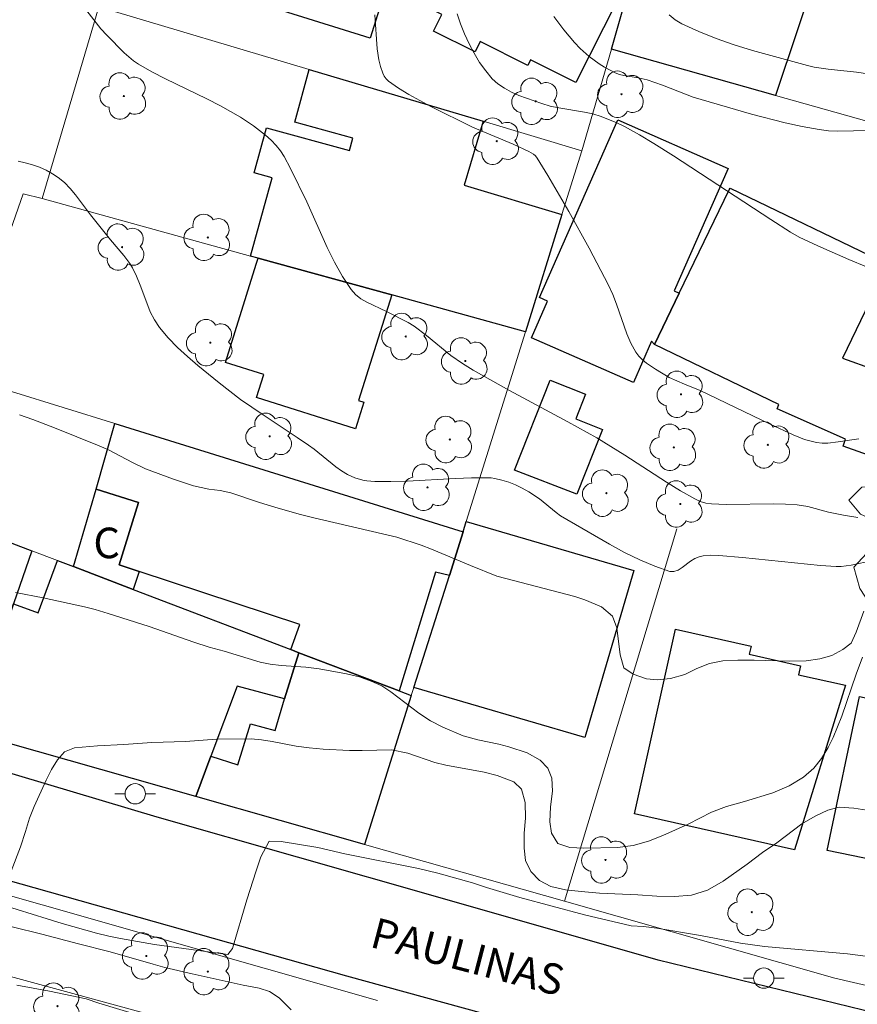
# Model space of a CAD drawing. Units: metres. Extents: x 281184 to 281700, y 1670460 to 1671024.
# Drawn here: x 281525 to 281566, y 1670705 to 1670754 of the extents above; entities that cross this region are included whole.
import ezdxf

# ---------------------------------------------------------------- set-up
doc = ezdxf.new("R2010")
doc.units = ezdxf.units.M
doc.header["$MEASUREMENT"] = 0
for name, color, linetype, lineweight, true_color in [('Arvores_Isoladas', 7, 'Continuous', 18, 0x00ff33), ('Curvas_Intermediarias', 7, 'Continuous', 9, 0x783c14), ('Curvas_Mestras', 7, 'Continuous', 20, 0x783c14), ('Vegetacao', 7, 'Orla8', 9, 0x00ff33)]:
    doc.layers.add(name, color=color, linetype=linetype, lineweight=lineweight, true_color=true_color)
for name, color, linetype, lineweight in [('Cerca', 8, 'Cerca', 20), ('Edificacoes', 7, 'Continuous', 30), ('Muro_Grade', 8, 'Continuous', 20), ('Pavimentacao_Asfaltica_Mfio', 10, 'Continuous', 30), ('Poste', 7, 'Continuous', 9), ('Topon_de_Vias', 7, 'Continuous', 9), ('Topon_Fundacao_Const_Ruinas', 7, 'Continuous', 9)]:
    doc.layers.add(name, color=color, linetype=linetype, lineweight=lineweight)
doc.styles.add('Arial', font='arial.ttf', dxfattribs={"height": 1.5})
doc.styles.get("Standard").update_dxf_attribs({"font": 'arial.ttf'})
doc.linetypes.add('Cerca', pattern='A,10,0,["X",Standard,S=1,R=0,X=0,Y=-0.5],0.1', length=10.1)
doc.linetypes.add('Orla8', pattern='A,6,-0.5,["V",Standard,S=1,R=0,X=-0.5,Y=-1],-0.5,6,-0.5,["V",Standard,S=1,R=0,X=-0.5,Y=-1],-0.5', length=14)

# ---------------------------------------------------------------- blocks, each defined once
blk = doc.blocks.new('Arvore')
at = {"layer": 'Arvores_Isoladas'}
blk.add_lwpolyline([(-0.718, 0.493, 0.872324), (-0.722, -0.551, 0.862983), (0.284, -0.827, 0.900105), (0.89, 0.029, 0.863155), (0.262, 0.861, 0.882486)], format="xyb", close=True, dxfattribs=at)
blk.add_circle((0, 0), 0.0286, dxfattribs=at)
blk = doc.blocks.new('Poste')
at = {"layer": 'Poste'}
blk.add_lwpolyline([(0, 0.5, 1), (0, -0.5, 1)], format="xyb", close=True, dxfattribs=at)
for points in [[(-0.5, 0), (-1, 0)], [(0.5, 0), (1, 0)]]:
    blk.add_lwpolyline(points, dxfattribs=at)

msp = doc.modelspace()

# ---------------------------------------------------------------- linework, layer by layer
at = {"layer": 'Cerca', "flags": 128}
for points in [[(281584.466, 1670767.827), (281581.595, 1670768.587), (281576.645, 1670769.911), (281576.293, 1670768.647), (281575.672, 1670766.416), (281573.772, 1670759.583), (281573.151, 1670757.353), (281572.561, 1670755.232), (281570.7, 1670748.539), (281570.454, 1670747.661), (281562.117, 1670750.01), (281564.298, 1670756.522), (281567.769, 1670766.916), (281569.09, 1670770.858), (281569.542, 1670772.187), (281569.832, 1670773.084), (281560.751, 1670775.853)], [(281522.045, 1670736.256), (281525.169, 1670745.169), (281526.105, 1670744.94)], [(281557.269, 1670728.717), (281551.759, 1670710.415), (281565.037, 1670706.64), (281573.429, 1670704.683), (281577.588, 1670715.168), (281584.332, 1670728.058)]]:
    msp.add_lwpolyline(points, dxfattribs=at)
at = {"layer": 'Curvas_Intermediarias', "flags": 128}
for points, elevation in [([(281528.182, 1670754.319), (281528.984, 1670753.286), (281529.27, 1670752.964), (281530.12, 1670752.099), (281530.582, 1670751.714), (281530.83, 1670751.547), (281531.48, 1670751.173), (281532.148, 1670750.825), (281534.192, 1670749.84), (281534.865, 1670749.498), (281535.841, 1670748.937), (281536.472, 1670748.522), (281537.066, 1670748.062), (281537.34, 1670747.812), (281537.593, 1670747.546), (281537.798, 1670747.289), (281537.98, 1670747.012), (281538.298, 1670746.418), (281539.099, 1670744.776), (281540.101, 1670742.541), (281540.455, 1670741.816), (281540.842, 1670741.121), (281541.274, 1670740.468), (281541.494, 1670740.225), (281541.757, 1670740.021), (281542.052, 1670739.847), (281543.01, 1670739.397), (281544.08, 1670738.852), (281544.371, 1670738.677), (281544.982, 1670738.212), (281546.175, 1670737.238), (281546.74, 1670736.84), (281547.263, 1670736.516), (281549.049, 1670735.517), (281551.922, 1670733.977), (281553.343, 1670733.178), (281554.723, 1670732.33), (281556.768, 1670731.014), (281557.455, 1670730.589), (281558.151, 1670730.183), (281558.411, 1670730.063), (281558.688, 1670729.982), (281558.974, 1670729.935), (281559.695, 1670729.903), (281562.028, 1670729.935), (281562.609, 1670729.928), (281563.188, 1670729.899), (281563.705, 1670729.817), (281564.725, 1670729.541), (281565.453, 1670729.392), (281566.164, 1670729.274)], 112), ([(281566.213, 1670733.135), (281565.192, 1670732.986), (281564.681, 1670732.928), (281564.41, 1670732.923), (281564.136, 1670732.955), (281563.867, 1670733.015), (281563.546, 1670733.111), (281562.985, 1670733.331), (281561.858, 1670733.852), (281558.412, 1670735.513), (281557.647, 1670735.825), (281556.895, 1670736.152), (281556.22, 1670736.567), (281555.781, 1670736.86), (281555.58, 1670737.022), (281555.402, 1670737.201), (281555.253, 1670737.4), (281555.014, 1670737.835), (281554.813, 1670738.295), (281554.302, 1670739.75), (281554.119, 1670740.23), (281553.907, 1670740.694), (281552.962, 1670742.511), (281551.973, 1670744.311), (281550.938, 1670746.073), (281550.402, 1670746.933), (281550.322, 1670747.035), (281550.224, 1670747.121), (281549.993, 1670747.259), (281549.226, 1670747.609), (281547.226, 1670748.45), (281545.185, 1670749.464), (281544.11, 1670750.053), (281543.598, 1670750.371), (281543.111, 1670750.711), (281542.995, 1670750.819), (281542.901, 1670750.951), (281542.825, 1670751.1), (281542.714, 1670751.43), (281542.636, 1670751.763), (281542.548, 1670752.293), (281542.431, 1670753.977)], 113), ([(281566.584, 1670741.582), (281565.713, 1670741.943), (281564.19, 1670742.62), (281563.286, 1670743.048), (281562.853, 1670743.295), (281561.888, 1670743.906), (281557.114, 1670747.049), (281556.146, 1670747.654), (281555.428, 1670748.082), (281554.694, 1670748.482), (281554.319, 1670748.664), (281553.553, 1670748.979), (281553.149, 1670749.101), (281552.734, 1670749.191), (281551.466, 1670749.4), (281551.051, 1670749.489), (281550.646, 1670749.607), (281549.894, 1670749.868), (281549.516, 1670750.013), (281549.149, 1670750.176), (281548.803, 1670750.363), (281548.486, 1670750.579), (281548.208, 1670750.829), (281547.882, 1670751.211), (281547.585, 1670751.63), (281547.314, 1670752.08), (281547.069, 1670752.552), (281546.849, 1670753.037), (281546.652, 1670753.529), (281546.478, 1670754.019)], 114), ([(281568.654, 1670750.783), (281566.094, 1670751.158), (281564.705, 1670751.296), (281564.018, 1670751.395), (281563.681, 1670751.474), (281561.881, 1670751.967), (281560.978, 1670752.226), (281560.083, 1670752.503), (281559.203, 1670752.808), (281558.345, 1670753.146), (281557.517, 1670753.527), (281557.191, 1670753.727), (281556.894, 1670753.975)], 116), ([(281524.918, 1670746.783), (281525.27, 1670746.703), (281525.619, 1670746.601), (281525.96, 1670746.478), (281526.289, 1670746.332), (281526.602, 1670746.165), (281526.892, 1670745.974), (281527.195, 1670745.725), (281527.474, 1670745.44), (281527.735, 1670745.131), (281528.476, 1670744.143), (281529.456, 1670742.909), (281530.105, 1670742.144), (281530.405, 1670741.746), (281530.535, 1670741.535), (281530.738, 1670741.123), (281530.913, 1670740.692), (281531.233, 1670739.812), (281531.409, 1670739.384), (281531.615, 1670738.979), (281531.867, 1670738.605), (281532.29, 1670738.106), (281532.748, 1670737.63), (281533.234, 1670737.174), (281533.741, 1670736.734), (281534.786, 1670735.888), (281535.843, 1670735.072), (281536.945, 1670734.312), (281538.627, 1670733.209), (281539.179, 1670732.829), (281539.455, 1670732.623), (281540.529, 1670731.754), (281540.807, 1670731.558), (281541.096, 1670731.383), (281541.272, 1670731.296), (281541.457, 1670731.221), (281541.846, 1670731.109), (281542.045, 1670731.073), (281542.444, 1670731.038), (281543.231, 1670731.036), (281544.022, 1670731.061), (281546.398, 1670731.191), (281547.189, 1670731.22), (281548.153, 1670731.215), (281548.328, 1670731.192), (281548.674, 1670731.113), (281549.013, 1670731.004), (281549.347, 1670730.875), (281549.679, 1670730.716), (281550.001, 1670730.536), (281550.526, 1670730.185), (281551.346, 1670729.51), (281551.559, 1670729.354), (281553.966, 1670727.955), (281554.705, 1670727.554), (281555.446, 1670727.187), (281556.186, 1670726.873), (281556.923, 1670726.625), (281557.129, 1670726.615), (281557.332, 1670726.684), (281557.535, 1670726.808), (281557.946, 1670727.119), (281558.156, 1670727.255), (281558.371, 1670727.344), (281558.557, 1670727.383), (281558.944, 1670727.412), (281559.339, 1670727.399), (281560.498, 1670727.308), (281564.327, 1670726.919), (281565.093, 1670726.86), (281565.342, 1670726.86), (281565.839, 1670726.929), (281566.889, 1670727.152)], 111), ([(281524.79, 1670725.58), (281526.148, 1670725.328), (281528.178, 1670724.877), (281528.707, 1670724.743), (281529.336, 1670724.562), (281531.348, 1670723.909), (281533.545, 1670723.138), (281534.299, 1670722.897), (281535.034, 1670722.698), (281536.808, 1670722.165), (281537.3, 1670722.067), (281537.842, 1670721.995), (281539.044, 1670721.918), (281539.704, 1670721.828), (281541.043, 1670721.582), (281541.685, 1670721.437), (281542.264, 1670721.231), (281542.774, 1670720.993), (281543.222, 1670720.706), (281544.598, 1670719.657), (281545.17, 1670719.286), (281545.78, 1670718.964), (281546.776, 1670718.537), (281547.499, 1670718.339), (281548.533, 1670718.132), (281549.024, 1670717.998), (281549.915, 1670717.71), (281550.562, 1670717.352), (281550.942, 1670716.961), (281551.134, 1670716.47), (281551.164, 1670715.818), (281551.064, 1670715.05), (281551.032, 1670714.324), (281551.106, 1670713.753), (281551.423, 1670713.251), (281552.014, 1670713.057), (281552.699, 1670713.016), (281554.357, 1670713.06), (281555.129, 1670713.155), (281555.871, 1670713.365), (281556.587, 1670713.647), (281557.821, 1670714.21), (281558.968, 1670714.784), (281559.704, 1670715.073), (281560.595, 1670715.309), (281561.984, 1670715.745), (281562.795, 1670716.084), (281563.493, 1670716.506), (281563.992, 1670716.951), (281564.379, 1670717.43), (281564.697, 1670717.964), (281564.947, 1670718.466), (281565.378, 1670719.513), (281566.078, 1670721.568), (281566.385, 1670722.406)], 109), ([(281566.811, 1670714.863), (281565.97, 1670714.981), (281565.235, 1670715.033), (281564.681, 1670714.886), (281564.057, 1670714.599), (281563.403, 1670714.219), (281562.187, 1670713.285), (281561.476, 1670712.802), (281560.728, 1670712.233), (281559.543, 1670711.402), (281558.777, 1670710.961), (281557.991, 1670710.708), (281557.157, 1670710.649), (281556.284, 1670710.663), (281555.35, 1670710.725), (281553.475, 1670710.819), (281552.578, 1670710.894), (281551.794, 1670710.982), (281551.078, 1670711.138), (281550.53, 1670711.436), (281550.094, 1670711.881), (281549.84, 1670712.42), (281549.766, 1670713.029), (281549.773, 1670713.753), (281549.842, 1670714.491), (281549.825, 1670715.265), (281549.645, 1670715.926), (281549.271, 1670716.275), (281548.443, 1670716.6), (281547.814, 1670716.757), (281545.928, 1670717.094), (281545.386, 1670717.24), (281544.066, 1670717.687), (281543.25, 1670717.854), (281541.811, 1670717.819), (281541.194, 1670717.83), (281539.892, 1670717.894), (281539.214, 1670717.953), (281538.566, 1670718.043), (281537.395, 1670718.272), (281536.872, 1670718.351), (281536.361, 1670718.394), (281534.661, 1670718.38), (281533.141, 1670718.265), (281531.49, 1670718.215), (281530.107, 1670718.113), (281528.811, 1670718.049), (281527.69, 1670717.95), (281527.191, 1670717.749), (281526.854, 1670717.368), (281526.561, 1670716.883), (281526.292, 1670716.362), (281525.705, 1670715.076), (281525.48, 1670714.489), (281525.286, 1670713.847), (281525.03, 1670713.095), (281524.573, 1670711.89)], 108), ([(281522.648, 1670710.699), (281527.075, 1670709.32), (281528.763, 1670708.847), (281529.367, 1670708.702), (281529.94, 1670708.587), (281531.615, 1670708.296), (281535.215, 1670707.79), (281535.439, 1670708.085), (281536.153, 1670710.481), (281536.603, 1670711.912), (281536.834, 1670712.591), (281537.24, 1670713.369), (281537.832, 1670713.358), (281539.632, 1670713.056), (281540.958, 1670712.737), (281544.576, 1670712.018), (281545.529, 1670711.792), (281547.235, 1670711.313), (281547.926, 1670711.084), (281549.558, 1670710.604), (281552.734, 1670709.752), (281555.019, 1670709.2), (281555.629, 1670709.171), (281556.283, 1670709.087), (281558.432, 1670708.729), (281560.4, 1670708.363), (281561.583, 1670708.194), (281565.644, 1670707.828), (281568.154, 1670707.498)], 107), ([(281538.325, 1670705.084), (281537.74, 1670705.674), (281537.267, 1670705.973), (281536.757, 1670706.137), (281535.978, 1670706.293), (281533.468, 1670706.841), (281532.123, 1670707.167), (281531.551, 1670707.318), (281529.446, 1670707.927), (281527.883, 1670708.316), (281526.083, 1670708.8), (281524.62, 1670709.155)], 106)]:
    msp.add_lwpolyline(points, dxfattribs=dict(at, elevation=elevation))
at = {"layer": 'Curvas_Mestras', "flags": 128}
for points, elevation in [([(281567.493, 1670748.298), (281565.18, 1670748.252), (281564.722, 1670748.276), (281564.267, 1670748.332), (281563.43, 1670748.488), (281562.594, 1670748.67), (281560.932, 1670749.096), (281558.073, 1670749.928), (281556.572, 1670750.51), (281555.815, 1670750.779), (281555.363, 1670750.877), (281554.674, 1670750.984), (281554.453, 1670751.04), (281554.243, 1670751.121), (281553.716, 1670751.399), (281553.459, 1670751.559), (281552.969, 1670751.916), (281552.522, 1670752.315), (281552.243, 1670752.607), (281551.719, 1670753.231), (281551.233, 1670753.892)], 115), ([(281524.993, 1670734.311), (281525.647, 1670734.081), (281526.705, 1670733.679), (281528.891, 1670732.798), (281529.351, 1670732.596), (281530.528, 1670731.97), (281531.175, 1670731.661), (281532.551, 1670731.16), (281533.523, 1670730.83), (281534.282, 1670730.657), (281534.843, 1670730.602), (281535.36, 1670730.481), (281536.773, 1670730.004), (281537.682, 1670729.722), (281538.791, 1670729.419), (281539.444, 1670729.25), (281541.624, 1670728.752), (281543.517, 1670728.299), (281544.706, 1670727.917), (281545.223, 1670727.723), (281547.128, 1670726.905), (281548.423, 1670726.396), (281552.265, 1670725.388), (281552.745, 1670725.229), (281553.573, 1670724.88), (281554.102, 1670724.429), (281554.325, 1670723.847), (281554.492, 1670722.515), (281554.659, 1670721.878), (281555.12, 1670721.579), (281555.773, 1670721.349), (281556.315, 1670721.3), (281556.963, 1670721.357), (281557.661, 1670721.56), (281558.247, 1670721.847), (281558.87, 1670722.098), (281559.537, 1670722.222), (281560.266, 1670722.261), (281561.063, 1670722.258), (281562.801, 1670722.212), (281563.629, 1670722.228), (281564.296, 1670722.327), (281564.888, 1670722.498), (281565.43, 1670722.779), (281565.836, 1670723.094), (281566.079, 1670723.639), (281566.448, 1670724.673)], 110), ([(281530.949, 1670704.782), (281528.888, 1670705.409), (281528.253, 1670705.621), (281526.465, 1670705.996), (281524.852, 1670706.287)], 105)]:
    msp.add_lwpolyline(points, dxfattribs=dict(at, elevation=elevation))
at = {"layer": 'Edificacoes', "flags": 128}
for points in [[(281533.866, 1670755.442), (281535.771, 1670761.496), (281544.108, 1670758.891), (281542.2, 1670752.824)], [(281564.298, 1670756.522), (281562.117, 1670750.01), (281554.064, 1670752.281), (281555.314, 1670756.702), (281555.985, 1670759.033), (281558.584, 1670758.25)], [(281547.611, 1670752.661), (281547.357, 1670752.151), (281545.317, 1670753.173), (281545.724, 1670753.986), (281545.193, 1670754.253), (281546.769, 1670757.401), (281546.863, 1670757.681), (281549.319, 1670756.451), (281549.152, 1670756.026), (281550.862, 1670755.17), (281551.373, 1670756.144), (281554.338, 1670754.659), (281552.304, 1670750.646), (281550.088, 1670751.755), (281549.955, 1670751.489)], [(281539.218, 1670751.281), (281547.751, 1670748.739), (281546.831, 1670745.598), (281551.623, 1670744.157), (281549.832, 1670738.395), (281543.27, 1670740.206), (281536.707, 1670742.017), (281536.337, 1670742.117), (281537.402, 1670745.959), (281536.512, 1670746.205), (281537.124, 1670748.425), (281541.189, 1670747.303), (281541.357, 1670747.91), (281538.505, 1670748.697)], [(281556.167, 1670737.777), (281556.028, 1670737.937), (281555.136, 1670735.908), (281550.137, 1670738.106), (281550.925, 1670739.897), (281550.523, 1670740.074), (281554.364, 1670748.811), (281559.788, 1670746.427), (281557.142, 1670740.407), (281557.385, 1670740.296)], [(281565.408, 1670737.105), (281568.517, 1670735.985), (281568.299, 1670735.384), (281567.199, 1670732.323), (281567.143, 1670732.169), (281565.44, 1670732.783), (281565.56, 1670733.114), (281562.192, 1670734.61), (281562.277, 1670734.824), (281556.167, 1670737.777), (281557.385, 1670740.296), (281559.835, 1670745.375), (281559.881, 1670745.46), (281567.639, 1670741.715)], [(281536.707, 1670742.017), (281543.27, 1670740.206), (281541.642, 1670735.025), (281541.896, 1670734.945), (281541.484, 1670733.635), (281536.629, 1670735.16), (281536.986, 1670736.297), (281535.098, 1670736.89), (281536.616, 1670741.727)], [(281549.302, 1670731.602), (281551.047, 1670736.013), (281552.784, 1670735.326), (281552.307, 1670734.119), (281553.623, 1670733.6), (281552.365, 1670730.415)], [(281529.674, 1670733.883), (281546.781, 1670728.561), (281546.101, 1670726.42), (281545.409, 1670726.593), (281543.63, 1670720.748), (281538.698, 1670722.629), (281538.308, 1670722.779), (281538.76, 1670724.017), (281530.855, 1670726.62), (281529.873, 1670726.94), (281530.822, 1670730), (281528.754, 1670730.662)], [(281530.575, 1670725.74), (281527.643, 1670726.861), (281528.754, 1670730.662), (281530.822, 1670730), (281529.873, 1670726.94), (281530.855, 1670726.62)], [(281519.47, 1670729.982), (281525.593, 1670727.641), (281524.692, 1670725.03), (281523.279, 1670720.94), (281517.609, 1670723.229), (281516.71, 1670723.593)], [(281546.781, 1670728.561), (281546.931, 1670729.071), (281555.155, 1670726.674), (281552.804, 1670718.63), (281552.759, 1670718.463), (281544.35, 1670720.918), (281546.101, 1670726.42)], [(281526.853, 1670727.161), (281527.643, 1670726.861), (281530.575, 1670725.74), (281538.308, 1670722.779), (281538.698, 1670722.629), (281538.007, 1670720.368), (281535.673, 1670720.989), (281534.386, 1670717.537), (281533.646, 1670715.566), (281516.629, 1670720.398), (281517.609, 1670723.229), (281523.279, 1670720.94), (281524.692, 1670725.03), (281525.903, 1670724.58)], [(281555.184, 1670714.716), (281557.212, 1670723.779), (281560.918, 1670722.952), (281560.829, 1670722.55), (281563.351, 1670721.987), (281563.251, 1670721.539), (281565.55, 1670721.037), (281563.056, 1670712.933)], [(281538.698, 1670722.629), (281543.63, 1670720.748), (281544.22, 1670720.518), (281541.929, 1670713.205), (281533.646, 1670715.566), (281534.386, 1670717.537), (281535.713, 1670717.111), (281536.337, 1670719.128), (281537.535, 1670718.812), (281538.007, 1670720.368)], [(281564.648, 1670712.915), (281566.238, 1670720.471), (281570.187, 1670719.642), (281570.471, 1670720.994), (281573.282, 1670720.404), (281572.96, 1670718.889), (281576.553, 1670718.147), (281575.601, 1670713.524), (281572.082, 1670714.249), (281571.293, 1670710.423), (281567.384, 1670711.23), (281567.607, 1670712.31)]]:
    msp.add_lwpolyline(points, close=True, dxfattribs=at)
at = {"layer": 'Muro_Grade', "flags": 128}
for points in [[(281555.314, 1670756.702), (281554.064, 1670752.281), (281552.599, 1670747.291)], [(281528.878, 1670754.364), (281526.105, 1670744.94), (281536.337, 1670742.117), (281536.707, 1670742.017), (281543.27, 1670740.206), (281549.832, 1670738.395)], [(281549.832, 1670738.395), (281551.623, 1670744.157), (281552.599, 1670747.291), (281547.751, 1670748.739), (281539.218, 1670751.281), (281528.878, 1670754.364)], [(281546.781, 1670728.561), (281546.931, 1670729.071), (281549.832, 1670738.395)], [(281544.22, 1670720.518), (281543.63, 1670720.748), (281538.698, 1670722.629), (281538.308, 1670722.779), (281530.575, 1670725.74), (281527.643, 1670726.861), (281526.853, 1670727.161), (281525.593, 1670727.641), (281519.47, 1670729.982), (281521.601, 1670736.397), (281522.045, 1670736.256), (281529.674, 1670733.883), (281546.781, 1670728.561)], [(281544.22, 1670720.518), (281544.35, 1670720.918), (281546.101, 1670726.42), (281546.781, 1670728.561)], [(281517.609, 1670723.229), (281516.629, 1670720.398), (281533.646, 1670715.566), (281541.929, 1670713.205)], [(281544.22, 1670720.518), (281541.929, 1670713.205)], [(281541.929, 1670713.205), (281551.759, 1670710.415)], [(281516.322, 1670710.566), (281517.841, 1670708.912), (281519.461, 1670708.274), (281520.635, 1670711.789), (281542.563, 1670705.543)], [(281521.039, 1670705.041), (281521.527, 1670707.543), (281530.424, 1670705.112), (281532.146, 1670704.643)]]:
    msp.add_lwpolyline(points, dxfattribs=at)
at = {"layer": 'Pavimentacao_Asfaltica_Mfio', "flags": 128}
for points in [[(281568.462, 1670696.513), (281569.326, 1670697.186), (281571.114, 1670703.924), (281556.348, 1670707.514), (281545.53, 1670710.613), (281531.745, 1670714.544), (281517.983, 1670718.661), (281515.186, 1670719.478), (281514.591, 1670719.71), (281514.127, 1670720.096), (281514.019, 1670720.721), (281514.026, 1670721.594), (281514.28, 1670722.808), (281518.791, 1670736.415), (281522.654, 1670748.748), (281525.067, 1670755.927)], [(281523.535, 1670711.696), (281541.044, 1670706.747), (281554.35, 1670703.094), (281555.55, 1670699.742), (281556.331, 1670699.186), (281564.572, 1670696.8)]]:
    msp.add_lwpolyline(points, dxfattribs=at)
at = {"layer": 'Vegetacao', "flags": 128}
msp.add_lwpolyline([(281510.508, 1670517.596), (281510.727, 1670518.272), (281510.615, 1670518.766), (281510.559, 1670519.361), (281510.533, 1670520.073), (281510.496, 1670520.626), (281510.478, 1670521.154), (281510.493, 1670521.671), (281510.612, 1670522.217), (281510.732, 1670522.704), (281511.642, 1670523.043), (281512.631, 1670523.452), (281513.609, 1670524.02), (281514.408, 1670524.765), (281514.964, 1670525.617), (281515.368, 1670526.591), (281515.521, 1670527.252), (281515.76, 1670528.801), (281516.03, 1670530.735), (281516.071, 1670532.178), (281515.997, 1670533.13), (281515.729, 1670534.075), (281514.559, 1670534.422), (281514.065, 1670534.445), (281513.145, 1670534.444), (281512.226, 1670534.459), (281511.291, 1670534.412), (281510.372, 1670534.404), (281509.452, 1670534.566), (281508.572, 1670534.797), (281507.683, 1670535.098), (281506.802, 1670535.506), (281506.029, 1670535.969), (281505.163, 1670536.378), (281504.63, 1670537.197), (281504.32, 1670538.132), (281504.111, 1670539.028), (281503.848, 1670540.04), (281503.801, 1670540.943), (281503.808, 1670541.855), (281503.854, 1670542.89), (281504.015, 1670543.895), (281504.084, 1670544.799), (281504.084, 1670545.741), (281504.068, 1670546.668), (281504.082, 1670547.595), (281504.329, 1670548.469), (281504.568, 1670549.411), (281504.992, 1670550.215), (281505.587, 1670550.934), (281506.112, 1670551.761), (281506.807, 1670552.379), (281507.478, 1670553.044), (281507.941, 1670553.879), (281508.25, 1670554.845), (281508.605, 1670555.726), (281508.65, 1670556.653), (281508.588, 1670557.626), (281508.116, 1670558.298), (281507.228, 1670558.63), (281506.455, 1670559.1), (281505.543, 1670559.502), (281504.616, 1670559.594), (281503.681, 1670559.585), (281502.762, 1670559.415), (281501.927, 1670559.051), (281501.078, 1670558.68), (281500.159, 1670558.671), (281499.254, 1670558.949), (281498.443, 1670559.188), (281497.601, 1670559.481), (281496.627, 1670559.542), (281495.708, 1670559.542), (281494.765, 1670559.541), (281493.746, 1670559.54), (281492.795, 1670559.555), (281491.961, 1670560.003), (281491.211, 1670560.628), (281490.261, 1670560.813), (281489.349, 1670560.712), (281488.6, 1670560.178), (281488.16, 1670559.367), (281487.597, 1670558.563), (281486.917, 1670557.929), (281486.114, 1670557.473), (281485.195, 1670557.248), (281484.283, 1670557.178), (281483.294, 1670557.17), (281482.344, 1670557.254), (281481.502, 1670557.686), (281480.597, 1670558.165), (281479.84, 1670558.713), (281479.198, 1670559.4), (281478.564, 1670560.11), (281478.108, 1670560.944), (281477.505, 1670561.655), (281476.686, 1670562.172), (281475.828, 1670561.854), (281475.195, 1670561.221), (281474.377, 1670560.71), (281473.465, 1670560.316), (281472.592, 1670560.083), (281471.72, 1670559.797), (281471.465, 1670559.549), (281471.025, 1670558.676), (281470.972, 1670557.734), (281471.42, 1670556.946), (281471.946, 1670556.15), (281472.201, 1670555.208), (281472.21, 1670554.235), (281472.18, 1670553.207), (281471.856, 1670552.241), (281471.23, 1670551.538), (281470.45, 1670551.02), (281469.624, 1670550.61), (281468.744, 1670550.261), (281467.809, 1670549.944), (281466.828, 1670549.665), (281465.94, 1670549.487), (281464.974, 1670549.486), (281464.062, 1670549.563), (281463.228, 1670549.663), (281462.386, 1670549.863), (281461.512, 1670550.095), (281460.585, 1670550.194), (281459.712, 1670550.495), (281459.047, 1670551.059), (281458.321, 1670551.584), (281457.71, 1670552.317), (281456.837, 1670552.649), (281455.948, 1670552.803), (281454.982, 1670552.841), (281454.055, 1670552.856), (281453.12, 1670553.125), (281452.147, 1670553.21), (281451.197, 1670553.209), (281450.262, 1670553.224), (281449.311, 1670553.602), (281448.492, 1670554.111), (281447.982, 1670554.876), (281447.959, 1670554.938), (281447.958, 1670555.857), (281448.29, 1670556.823), (281448.552, 1670557.696), (281448.597, 1670558.616), (281448.581, 1670559.62), (281448.202, 1670560.462), (281447.831, 1670561.327), (281447.521, 1670562.254), (281447.158, 1670563.157), (281447.095, 1670564.131), (281447.334, 1670565.019), (281447.936, 1670565.785), (281448.739, 1670566.403), (281449.496, 1670566.898), (281450.376, 1670567.347), (281451.342, 1670567.285), (281452.192, 1670566.815), (281452.849, 1670566.189), (281452.95, 1670565.247), (281452.951, 1670565.007), (281452.943, 1670564.042), (281452.802, 1670563.132), (281452.519, 1670562.217), (281452.393, 1670561.075), (281452.409, 1670560.92), (281453.251, 1670560.55), (281454.17, 1670560.713), (281454.734, 1670561.038), (281455.498, 1670561.532), (281456.371, 1670561.858), (281457.26, 1670562.044), (281458.21, 1670562.253), (281459.121, 1670562.47), (281459.252, 1670562.493), (281459.917, 1670563.104), (281460.596, 1670563.761), (281461.09, 1670564.541), (281461.452, 1670565.415), (281461.954, 1670566.133), (281462.672, 1670566.713), (281463.251, 1670567.27), (281463.923, 1670567.95), (281464.633, 1670568.615), (281465.305, 1670569.388), (281466.1, 1670569.829), (281466.996, 1670570.285), (281467.676, 1670570.911), (281468.139, 1670571.738), (281468.996, 1670572.326), (281469.621, 1670572.999), (281469.907, 1670573.887), (281470.594, 1670574.104), (281471.537, 1670574.105), (281472.394, 1670574.097), (281472.881, 1670574.121), (281473.39, 1670574.747), (281473.761, 1670575.636), (281474.231, 1670576.517), (281474.385, 1670577.313), (281474.408, 1670577.521), (281474.392, 1670578.518), (281474.168, 1670579.406), (281474.051, 1670580.403), (281474.36, 1670581.314), (281474.699, 1670582.211), (281474.699, 1670582.273), (281474.698, 1670583.2), (281474.845, 1670584.096), (281475.486, 1670584.622), (281476.057, 1670585.263), (281476.775, 1670585.836), (281477.57, 1670586.307), (281478.234, 1670586.964), (281478.643, 1670587.722), (281479.006, 1670588.556), (281479.044, 1670589.368), (281479.113, 1670590.31), (281479.244, 1670591.152), (281478.95, 1670591.994), (281478.547, 1670592.859), (281477.913, 1670593.546), (281477.426, 1670594.357), (281477.318, 1670594.921), (281477.309, 1670595.864), (281477.363, 1670596.853), (281477.555, 1670597.834), (281478.103, 1670598.545), (281478.566, 1670599.333), (281479.161, 1670599.998), (281479.941, 1670600.416), (281480.057, 1670600.493), (281480.126, 1670601.374), (281479.924, 1670602.293), (281479.537, 1670603.181), (281479.29, 1670604.17), (281479.165, 1670605.198), (281479.381, 1670606.078), (281479.558, 1670606.967), (281479.673, 1670608.002), (281479.41, 1670608.867), (281478.861, 1670609.655), (281478.784, 1670609.763), (281478.134, 1670610.535), (281477.338, 1670611.107), (281476.403, 1670611.345), (281475.615, 1670611.809), (281475.081, 1670612.619), (281474.501, 1670613.469), (281474.176, 1670614.326), (281474.191, 1670615.253), (281474.639, 1670616.15), (281474.701, 1670616.173), (281475.62, 1670616.197), (281476.47, 1670616.151), (281477.281, 1670616.151), (281477.953, 1670616.391), (281478.231, 1670617.234), (281478.354, 1670618.168), (281478.492, 1670619.111), (281478.53, 1670619.358), (281478.584, 1670620.208), (281478.568, 1670621.081), (281478.467, 1670621.993), (281478.435, 1670622.958), (281478.605, 1670623.623), (281479.408, 1670624.11), (281479.648, 1670624.072), (281480.336, 1670623.485), (281481.016, 1670622.86), (281481.38, 1670622.018), (281481.882, 1670621.408), (281482.57, 1670620.806), (281483.304, 1670620.219), (281484.224, 1670620.073), (281484.934, 1670620.645), (281485.181, 1670621.317), (281485.536, 1670622.167), (281485.667, 1670622.538), (281485.906, 1670623.411), (281485.905, 1670624.315), (281486.028, 1670625.235), (281486.453, 1670626.108), (281486.769, 1670627.004), (281487.286, 1670627.885), (281488.143, 1670628.303), (281489.001, 1670628.597), (281489.819, 1670628.976), (281490.646, 1670629.363), (281491.526, 1670629.51), (281492.391, 1670629.797), (281493.264, 1670630.068), (281494.075, 1670630.447), (281494.987, 1670630.641), (281495.875, 1670630.757), (281496.748, 1670631.005), (281497.605, 1670631.307), (281498.432, 1670631.655), (281499.328, 1670631.941), (281500.038, 1670632.529), (281500.872, 1670632.908), (281501.699, 1670633.333), (281502.525, 1670633.844), (281503.413, 1670634.161), (281504.317, 1670634.146), (281505.229, 1670633.892), (281506.118, 1670633.63), (281506.658, 1670633.553), (281507.578, 1670633.422), (281508.505, 1670633.284), (281509.432, 1670633.137), (281510.336, 1670632.798), (281511.271, 1670632.691), (281512.198, 1670632.598), (281513.11, 1670632.421), (281513.968, 1670632.128), (281514.802, 1670631.735), (281515.645, 1670631.249), (281516.441, 1670630.824), (281517.268, 1670630.446), (281518.118, 1670630.053), (281519.037, 1670629.891), (281519.964, 1670629.892), (281520.938, 1670629.931), (281521.88, 1670630.086), (281522.714, 1670630.311), (281523.618, 1670630.558), (281524.53, 1670630.536), (281525.418, 1670630.312), (281526.292, 1670629.95), (281527.041, 1670629.456), (281527.822, 1670628.946), (281528.664, 1670628.452), (281529.607, 1670628.376), (281530.441, 1670628.036), (281531.376, 1670627.944), (281532.026, 1670627.342), (281532.544, 1670626.624), (281533.062, 1670625.859), (281533.201, 1670625.605), (281533.727, 1670624.863), (281534.5, 1670624.369), (281535.358, 1670623.984), (281536.154, 1670623.521), (281536.923, 1670623.032), (281537.709, 1670622.5), (281538.347, 1670621.736), (281539.174, 1670621.157), (281540.055, 1670620.732), (281540.905, 1670620.331), (281541.871, 1670620.092), (281542.774, 1670620.085), (281543.678, 1670620.148), (281544.605, 1670620.318), (281545.579, 1670620.558), (281546.482, 1670620.814), (281547.231, 1670621.347), (281547.918, 1670622.105), (281548.528, 1670622.901), (281549.146, 1670623.767), (281549.771, 1670624.594), (281550.396, 1670625.243), (281551.13, 1670625.885), (281551.809, 1670626.565), (281552.35, 1670627.392), (281552.766, 1670628.296), (281553.16, 1670629.154), (281553.491, 1670630.074), (281553.684, 1670630.954), (281553.722, 1670631.928), (281553.559, 1670632.847), (281553.18, 1670633.735), (281552.778, 1670634.662), (281552.491, 1670635.566), (281552.413, 1670636.516), (281552.413, 1670637.428), (281552.443, 1670638.44), (281552.813, 1670639.313), (281553.493, 1670639.978), (281554.265, 1670640.504), (281555.068, 1670641.122), (281555.631, 1670641.918), (281555.801, 1670642.846), (281555.754, 1670643.827), (281555.437, 1670644.723), (281555.034, 1670645.634), (281554.709, 1670646.53), (281554.485, 1670647.426), (281554.399, 1670648.415), (281554.684, 1670649.288), (281555.186, 1670650.053), (281555.773, 1670650.78), (281556.475, 1670651.352), (281557.271, 1670651.893), (281558.113, 1670652.249), (281559.078, 1670652.389), (281560.067, 1670652.297), (281560.902, 1670651.919), (281561.667, 1670651.348), (281562.077, 1670650.544), (281562.271, 1670649.602), (281562.325, 1670648.629), (281562.341, 1670647.655), (281562.273, 1670646.736), (281562.072, 1670645.754), (281561.88, 1670644.866), (281561.772, 1670643.9), (281561.734, 1670642.973), (281561.758, 1670642.038), (281561.967, 1670640.965), (281562.292, 1670640.03), (281562.664, 1670639.149), (281563.05, 1670638.223), (281563.406, 1670637.242), (281563.724, 1670636.268), (281564.057, 1670635.28), (281564.227, 1670634.368), (281564.251, 1670633.395), (281563.997, 1670632.475), (281563.456, 1670631.641), (281563.009, 1670630.798), (281562.677, 1670629.933), (281562.4, 1670628.975), (281562.23, 1670628.016), (281562.177, 1670627.066), (281562.177, 1670626.147), (281562.263, 1670625.081), (281562.38, 1670624.115), (281562.388, 1670623.064), (281562.118, 1670622.176), (281561.663, 1670621.302), (281561.223, 1670620.46), (281560.814, 1670619.595), (281560.506, 1670618.745), (281560.313, 1670617.841), (281560.26, 1670616.828), (281560.26, 1670615.878), (281560.292, 1670614.905), (281560.686, 1670614.086), (281561.598, 1670614.264), (281561.953, 1670614.465), (281562.841, 1670614.69), (281563.784, 1670614.575), (281564.703, 1670614.599), (281565.514, 1670615.109), (281565.954, 1670615.944), (281566.216, 1670616.964), (281566.277, 1670617.991), (281566.176, 1670619.003), (281566.091, 1670619.976), (281566.755, 1670620.649), (281566.986, 1670621.569), (281566.414, 1670622.348), (281566.313, 1670623.283), (281566.768, 1670624.118), (281566.829, 1670625.084), (281566.558, 1670625.98), (281566.287, 1670626.86), (281566.194, 1670627.764), (281566.108, 1670628.676), (281566.077, 1670629.641), (281566.092, 1670630.545), (281566.57, 1670631.341), (281567.327, 1670631.89), (281567.937, 1670632.578), (281568.423, 1670633.343), (281569.28, 1670633.661), (281570.114, 1670634.017), (281570.732, 1670634.712), (281570.731, 1670635.616), (281570.584, 1670636.597), (281570.414, 1670636.96), (281570.035, 1670637.779), (281569.802, 1670638.667), (281569.624, 1670639.633), (281569.624, 1670640.583), (281569.623, 1670641.541), (281569.622, 1670642.576), (281569.606, 1670643.527), (281569.497, 1670644.508), (281569.365, 1670645.527), (281569.218, 1670646.593), (281569.032, 1670647.482), (281568.916, 1670648.378), (281568.876, 1670649.39), (281568.868, 1670650.441), (281568.674, 1670651.383), (281568.233, 1670652.186), (281567.87, 1670653.136), (281567.545, 1670653.994), (281566.957, 1670654.688), (281566.215, 1670655.352), (281565.82, 1670656.233), (281565.634, 1670657.121), (281565.325, 1670657.994), (281565.092, 1670658.875), (281564.597, 1670659.631), (281564.102, 1670660.442), (281564.086, 1670661.408), (281564.086, 1670662.335), (281564.085, 1670663.262), (281563.899, 1670664.174), (281563.397, 1670664.93), (281562.508, 1670665.162), (281561.581, 1670665.169), (281560.708, 1670665.168), (281559.827, 1670665.168), (281559.016, 1670665.167), (281558.073, 1670665.174), (281557.115, 1670665.174), (281556.134, 1670665.204), (281555.122, 1670665.211), (281554.218, 1670665.558), (281553.422, 1670666.029), (281552.711, 1670666.616), (281551.861, 1670666.986), (281551.127, 1670667.526), (281550.377, 1670668.136), (281549.905, 1670668.939), (281549.704, 1670669.835), (281549.68, 1670670.84), (281549.903, 1670671.805), (281550.559, 1670672.401), (281551.239, 1670672.927), (281551.656, 1670673.707), (281551.995, 1670674.511), (281552.52, 1670675.284), (281553.215, 1670675.956), (281553.74, 1670676.729), (281554.419, 1670677.255), (281555.339, 1670677.371), (281556.219, 1670677.032), (281556.992, 1670676.569), (281557.904, 1670676.446), (281558.754, 1670676.833), (281558.923, 1670676.987), (281559.719, 1670677.482), (281560.623, 1670677.22), (281561.28, 1670676.556), (281561.55, 1670676.974), (281561.627, 1670677.924), (281561.626, 1670678.827), (281561.626, 1670679.81), (281561.681, 1670680.721), (281562.191, 1670681.688), (281562.855, 1670682.384), (281563.766, 1670682.562), (281564.601, 1670682.679), (281564.685, 1670682.81), (281565.017, 1670683.683), (281565.017, 1670684.61), (281565.016, 1670685.545), (281565.062, 1670686.565), (281565.324, 1670687.515), (281565.648, 1670688.381), (281565.933, 1670689.269), (281566.342, 1670690.15), (281566.898, 1670690.9), (281567.6, 1670691.526), (281568.465, 1670691.882), (281569.392, 1670691.914), (281570.335, 1670691.768), (281571.177, 1670691.328), (281571.788, 1670690.61), (281572.399, 1670689.899), (281573.048, 1670689.15), (281573.59, 1670688.394), (281574.007, 1670687.521), (281574.371, 1670686.656), (281574.812, 1670685.799), (281575.446, 1670685.104), (281576.242, 1670684.525), (281577.123, 1670684.124), (281578.135, 1670684.008), (281579.085, 1670684.078), (281579.997, 1670684.365), (281580.862, 1670684.62), (281581.781, 1670684.853), (281582.337, 1670685.657), (281583.078, 1670686.252), (281583.649, 1670687.04), (281584.143, 1670687.836), (281584.575, 1670688.779), (281585.193, 1670689.506), (281585.664, 1670690.286), (281585.841, 1670691.175), (281585.84, 1670692.094), (281585.739, 1670692.983), (281585.291, 1670693.832), (281584.811, 1670694.581), (281584.085, 1670695.098), (281583.196, 1670695.291), (281582.246, 1670695.399), (281581.257, 1670695.406), (281580.299, 1670695.405), (281579.356, 1670695.404), (281578.46, 1670695.497), (281578.039, 1670695.692), (281577.196, 1670696.048), (281576.433, 1670696.606), (281575.866, 1670697.412), (281575.198, 1670698.16), (281574.812, 1670699.067), (281574.724, 1670700.062), (281574.709, 1670701.086), (281574.709, 1670702.037), (281574.81, 1670703.018), (281575.172, 1670703.897), (281575.702, 1670704.631), (281576.537, 1670705.14), (281577.386, 1670705.503), (281578.301, 1670705.467), (281579.064, 1670704.96), (281579.82, 1670704.444), (281580.684, 1670704.147), (281581.613, 1670704.206), (281582.441, 1670704.519), (281583.211, 1670705.042), (281583.682, 1670705.812), (281583.928, 1670706.735), (281583.746, 1670707.65), (281583.303, 1670708.448), (281582.642, 1670709.138), (281581.683, 1670709.253), (281580.782, 1670709.42), (281579.889, 1670709.768), (281579.191, 1670710.406), (281578.748, 1670711.248), (281578.544, 1670712.149), (281578.434, 1670713.071), (281578.746, 1670713.979), (281579.414, 1670714.662), (281579.943, 1670715.418), (281580.618, 1670715.876), (281581.461, 1670716.138), (281582.317, 1670716.392), (281583.043, 1670716.959), (281583.827, 1670717.388), (281584.742, 1670717.73), (281585.686, 1670718.108), (281586.506, 1670718.661), (281587.247, 1670719.286), (281588.14, 1670719.678), (281588.778, 1670720.434), (281589.053, 1670721.386), (281589.213, 1670722.33), (281589.524, 1670723.216), (281589.807, 1670724.088), (281589.828, 1670725.017), (281589.82, 1670725.91), (281589.406, 1670726.716), (281588.585, 1670727.101), (281587.605, 1670727.202), (281586.719, 1670726.794), (281585.993, 1670726.177), (281585.267, 1670725.61), (281584.367, 1670725.42), (281583.423, 1670725.42), (281582.464, 1670725.47), (281581.556, 1670725.724), (281580.648, 1670726.151), (281579.82, 1670726.638), (281578.941, 1670726.986), (281578.011, 1670727.116), (281577.082, 1670727.122), (281576.16, 1670727.122), (281575.259, 1670727.099), (281574.38, 1670726.903), (281573.524, 1670726.612), (281572.638, 1670726.204), (281571.796, 1670725.732), (281571.005, 1670725.252), (281570.119, 1670724.838), (281569.24, 1670724.583), (281568.347, 1670724.423), (281567.381, 1670724.386), (281566.742, 1670725.024), (281566.264, 1670725.79), (281565.956, 1670726.823), (281566.588, 1670727.499), (281567.328, 1670728.037), (281567.967, 1670728.677), (281567.124, 1670729.061), (281566.289, 1670729.431), (281565.715, 1670730.12), (281566.361, 1670730.767), (281567.319, 1670730.84), (281568.22, 1670730.841), (281569.091, 1670730.841), (281569.948, 1670730.842), (281570.863, 1670730.85), (281571.575, 1670731.141), (281572.061, 1670731.824), (281572.467, 1670732.71), (281572.808, 1670733.582), (281573.337, 1670734.366), (281573.976, 1670735.1), (281574.883, 1670735.493), (281575.878, 1670735.508), (281576.844, 1670735.48), (281577.788, 1670735.364), (281578.733, 1670735.06), (281579.488, 1670734.486), (281580.077, 1670733.797), (281580.731, 1670733.129), (281581.385, 1670732.469), (281582.293, 1670732.23), (281583.215, 1670732.267), (281584.116, 1670732.587), (281584.711, 1670733.284), (281585.051, 1670734.163), (281585.312, 1670735.057), (281585.689, 1670735.877), (281586.081, 1670736.742), (281586.422, 1670737.584), (281586.893, 1670738.369), (281587.51, 1670739.139), (281588.192, 1670739.815), (281588.947, 1670740.324), (281589.84, 1670740.586), (281590.755, 1670740.797), (281591.561, 1670741.219), (281592.149, 1670741.96), (281592.192, 1670742.86), (281592.264, 1670743.768), (281592.772, 1670744.538), (281593.679, 1670744.612), (281594.565, 1670744.394), (281595.386, 1670744.838), (281595.756, 1670745.724), (281596.154, 1670746.567), (281596.394, 1670747.402), (281596.734, 1670748.201), (281597.162, 1670748.927), (281597.605, 1670749.727), (281598.396, 1670750.235), (281598.926, 1670750.933), (281599.049, 1670751.804), (281599.368, 1670752.633), (281599.941, 1670753.366), (281600.761, 1670753.774), (281601.647, 1670753.825), (281602.526, 1670753.557), (281603.369, 1670753.158), (281604.153, 1670753.66), (281604.377, 1670754.589), (281604.428, 1670755.461), (281604.689, 1670756.383), (281605, 1670757.24), (281605.77, 1670757.785), (281606.677, 1670757.772), (281607.564, 1670757.605), (281608.537, 1670757.439), (281609.474, 1670757.287), (281610.389, 1670757.236), (281611.289, 1670757.557), (281612.044, 1670758.087), (281612.937, 1670758.386), (281613.896, 1670758.437), (281614.782, 1670758.292), (281615.472, 1670757.792), (281616.09, 1670757.066), (281616.686, 1670756.376), (281617.289, 1670755.839), (281617.783, 1670755.179), (281618.48, 1670754.627), (281619.098, 1670754.221), (281619.941, 1670753.895), (281620.856, 1670754.055), (281621.087, 1670754.992), (281621.101, 1670755.929), (281621.159, 1670756.604), (281621.275, 1670757.331), (281621.397, 1670758.34), (281621.535, 1670759.284), (281621.672, 1670760.214), (281621.693, 1670761.18), (281621.678, 1670762.073), (281621.562, 1670762.806), (281621.249, 1670763.467), (281620.566, 1670764.135), (281619.876, 1670764.723), (281619.345, 1670765.209), (281618.619, 1670765.84), (281617.885, 1670766.399), (281617.129, 1670766.958), (281616.417, 1670767.531), (281615.69, 1670768.089), (281615.167, 1670768.815), (281614.666, 1670769.563), (281613.903, 1670770.042), (281613.423, 1670770.739), (281613.379, 1670771.523), (281613.335, 1670772.474), (281612.746, 1670773.178), (281611.802, 1670773.468), (281610.872, 1670773.664), (281610.218, 1670774.048), (281609.492, 1670774.578), (281608.939, 1670775.311), (281608.881, 1670776.197), (281608.96, 1670777.112), (281609.148, 1670777.86), (281609.634, 1670778.623), (281610.527, 1670778.885), (281611.45, 1670778.842), (281612.343, 1670778.588), (281613.186, 1670778.226), (281614.058, 1670777.878), (281614.958, 1670777.602), (281615.757, 1670777.153), (281616.607, 1670776.768), (281617.232, 1670776.043), (281618.024, 1670775.578), (281618.649, 1670774.918), (281618.744, 1670773.967), (281618.745, 1670773.022), (281618.92, 1670772.115), (281619.065, 1670771.149), (281619.168, 1670770.212), (281619.793, 1670769.545), (281619.909, 1670769.457), (281622.227, 1670768.811), (281624.296, 1670768.738), (281625.193, 1670768.838), (281625.466, 1670769.76), (281625.017, 1670770.258), (281623.447, 1670770.88), (281622.449, 1670772.051), (281622.049, 1670773.695), (281622.048, 1670776.113), (281622.046, 1670778.63), (281623.166, 1670780.998), (281623.515, 1670782.02), (281619.475, 1670785.831), (281618.851, 1670786.628), (281618.701, 1670788.248), (281617.528, 1670790.764), (281616.83, 1670791.187), (281616.829, 1670792.159), (281617.601, 1670792.658), (281618.797, 1670793.282), (281620.442, 1670793.507), (281620.84, 1670795.003), (281620.839, 1670796.398), (281621.436, 1670798.218), (281622.232, 1670799.464), (281623.079, 1670800.636), (281623.477, 1670802.157), (281623.476, 1670803.752), (281623.5, 1670805.372), (281624.147, 1670806.768), (281624.62, 1670807.715), (281624.644, 1670808.861), (281624.644, 1670809.31), (281624.642, 1670812.251), (281624.641, 1670813.273), (281624.64, 1670814.967), (281625.934, 1670817.535), (281626.98, 1670818.881), (281627.902, 1670818.882), (281628.575, 1670818.359), (281629.224, 1670817.512), (281629.823, 1670816.466), (281630.321, 1670815.968), (281631.194, 1670814.797), (281631.644, 1670813.601), (281632.666, 1670812.879), (281634.884, 1670812.257), (281635.832, 1670811.809), (281636.306, 1670810.165), (281636.432, 1670808.794), (281636.433, 1670807.299), (281636.434, 1670805.48), (281636.434, 1670804.483), (281637.108, 1670803.81), (281638.878, 1670803.338), (281640.971, 1670803.14), (281642.716, 1670803.066), (281645.146, 1670803.047), (281648.635, 1670803.049), (281654.168, 1670803.053), (281657.233, 1670804.002), (281658.203, 1670806.42), (281659.973, 1670804.926), (281663.812, 1670803.333), (281667.624, 1670805.379), (281669.565, 1670809.418), (281669.239, 1670813.031), (281668.291, 1670814.8), (281664.727, 1670814.947), (281662.16, 1670814.946), (281658.322, 1670815.068), (281651.817, 1670815.388), (281650.323, 1670814.564), (281650.424, 1670811.798), (281650.151, 1670809.929), (281648.408, 1670808.407), (281646.836, 1670810.375), (281642.749, 1670809.949), (281640.631, 1670809.998), (281639.831, 1670813.486), (281638.808, 1670816.202), (281638.332, 1670820.189), (281638.355, 1670822.507), (281639.151, 1670825.473), (281640.47, 1670827.492), (281642.815, 1670824.852), (281645.033, 1670824.829), (281647.948, 1670825.753), (281649.616, 1670828.495), (281651.684, 1670829.443), (281653.701, 1670832.161), (281652.751, 1670836.796), (281652.349, 1670841.032), (281652.173, 1670844.397), (281650.699, 1670849.181), (281651.993, 1670853.094), (281652.19, 1670856.16), (281645.585, 1670857.451), (281640.601, 1670856.626), (281637.936, 1670854.755), (281634.521, 1670855.5), (281630.309, 1670857.142), (281626.224, 1670853.128), (281624.38, 1670852.478), (281623.036, 1670850.633), (281625.579, 1670848.367), (281626.203, 1670846.598), (281625.108, 1670845.227), (281623.264, 1670843.88), (281620.972, 1670843.106), (281618.654, 1670843.154), (281615.713, 1670844.324), (281614.615, 1670846.566), (281614.837, 1670849.457), (281608.582, 1670849.976), (281603.821, 1670850.771), (281599.559, 1670852.064), (281598.71, 1670853.733), (281598.958, 1670855.951), (281599.404, 1670860.712), (281598.778, 1670864.948), (281596.333, 1670869.008), (281593.789, 1670871.823), (281590.822, 1670874.837), (281587.208, 1670874.934), (281586.113, 1670872.665), (281587.086, 1670870.298), (281589.455, 1670868.78), (281592.122, 1670867.785), (281590.878, 1670864.12), (281588.935, 1670862.375), (281586.993, 1670860.429), (281585.972, 1670858.311), (281584.701, 1670858.185), (281583.754, 1670859.156), (281583.728, 1670861.075), (281581.384, 1670862.694), (281579.963, 1670863.715), (281579.062, 1670868.923), (281576.915, 1670874.828), (281574.921, 1670875.724), (281573.079, 1670872.258), (281573.431, 1670867.075), (281573.184, 1670863.76), (281571.39, 1670863.036), (281567.527, 1670864.031), (281565.382, 1670866.796), (281561.145, 1670866.843), (281559.2, 1670868.736), (281558.401, 1670870.953), (281558.075, 1670873.545), (281556.854, 1670874.416), (281552.318, 1670874.613), (281549.127, 1670876.006), (281547.033, 1670877.625), (281542.994, 1670879.591), (281540.852, 1670877.945), (281538.512, 1670872.909), (281536.772, 1670867.151), (281535.328, 1670863.836), (281533.137, 1670861.641), (281529.198, 1670862.96), (281522.268, 1670866.669), (281520.671, 1670869.309), (281522.888, 1670871.554), (281526.822, 1670875.818), (281529.439, 1670876.542), (281531.235, 1670874.201), (281533.603, 1670873.38), (281534.749, 1670873.879), (281534.921, 1670876.894), (281534.148, 1670878.09), (281530.26, 1670878.486), (281528.016, 1670880.803), (281528.662, 1670883.794), (281530.056, 1670885.115), (281532.624, 1670884.569), (281535.665, 1670882.403), (281537.908, 1670883.65), (281538.878, 1670886.517), (281538.801, 1670889.981), (281535.932, 1670893.767), (281535.259, 1670894.938), (281537.376, 1670896.659), (281536.303, 1670898.527), (281534.134, 1670899.946), (281535.852, 1670902.165), (281539.215, 1670905.183), (281540.958, 1670907.826), (281543.348, 1670910.22), (281545.69, 1670911.143), (281548.606, 1670911.195), (281551.049, 1670910.773), (281553.294, 1670907.933), (281555.739, 1670902.726), (281557.612, 1670897.668), (281562.772, 1670894.332), (281566.76, 1670893.487), (281570.05, 1670893.664), (281573.389, 1670893.641), (281576.207, 1670891.799), (281578.925, 1670889.583), (281581.142, 1670890.132), (281582.936, 1670891.006), (281582.835, 1670892.75), (281582.036, 1670895.64), (281583.606, 1670895.741), (281586.298, 1670895.394), (281588.688, 1670898.486), (281590.305, 1670903.122), (281596.212, 1670902.777), (281597.684, 1670900.385), (281605.211, 1670899.493), (281611.416, 1670898.7), (281616.55, 1670898.803), (281620.362, 1670900.724), (281624.199, 1670902.197), (281626.367, 1670901.774), (281631.701, 1670901.055), (281634.965, 1670901.705), (281639.175, 1670904.848), (281641.865, 1670907.865), (281643.108, 1670912.152), (281643.129, 1670918.507), (281643.126, 1670923.018), (281642.973, 1670928.775), (281643.718, 1670932.863), (281645.886, 1670933.761), (281647.605, 1670933.588), (281649.177, 1670930.847), (281651.748, 1670925.292), (281653.62, 1670920.508), (281655.839, 1670918.391), (281660.75, 1670916.002), (281668.627, 1670912.842), (281678.573, 1670909.783), (281680.767, 1670908.712), (281682.239, 1670907.75), (281682.59, 1670907.461)], dxfattribs=at)

# ---------------------------------------------------------------- block references
at = {"layer": 'Arvores_Isoladas'}
for p in [(281530.112, 1670749.98), (281550.337, 1670749.717), (281554.554, 1670750.068), (281548.421, 1670747.762), (281534.236, 1670743.031), (281530.022, 1670742.558), (281543.953, 1670738.162), (281534.355, 1670737.861), (281546.879, 1670736.959), (281557.472, 1670735.323), (281537.275, 1670733.256), (281546.119, 1670733.102), (281561.736, 1670732.842), (281557.125, 1670732.718), (281545.023, 1670730.752), (281553.81, 1670730.467), (281557.439, 1670729.936), (281553.765, 1670712.444), (281560.949, 1670709.877), (281531.213, 1670707.727), (281534.234, 1670706.956), (281526.854, 1670705.261)]:
    msp.add_blockref('Arvore', p, dxfattribs=at)
at = {"layer": 'Poste'}
for p in [(281530.671, 1670715.695), (281561.541, 1670706.637)]:
    msp.add_blockref('Poste', p, dxfattribs=at)

# ---------------------------------------------------------------- texts
at = {"layer": 'Topon_de_Vias', "style": 'Arial'}
msp.add_text('PAULINAS', height=1.5, rotation=345.3918, dxfattribs=at).set_placement((281542.135, 1670708.185))
at = {"layer": 'Topon_Fundacao_Const_Ruinas', "style": 'Arial'}
msp.add_text('C', height=1.5, dxfattribs=at).set_placement((281528.613, 1670727.272))

doc.saveas('drawing.dxf')
